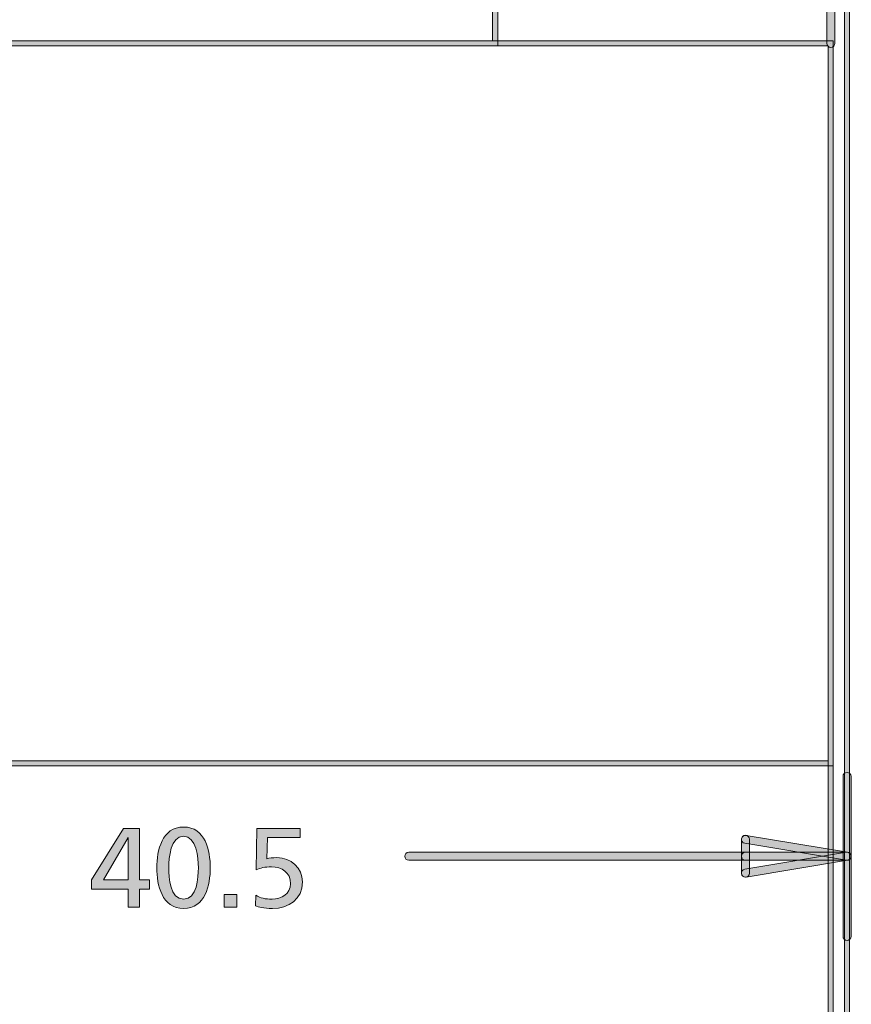
# Model space of a CAD drawing. Units: inches. Extents: x -35 to 333, y 31 to 315.
# Drawn here: x 302 to 328, y 174 to 205 of the extents above; entities that cross this region are included whole.
import ezdxf

# ---------------------------------------------------------------- set-up
doc = ezdxf.new("R2010")
doc.units = ezdxf.units.IN
doc.header["$MEASUREMENT"] = 0
doc.layers.add('size', color=7, linetype='Continuous')
doc.layers.add('面板', color=7, linetype='Continuous')

# ---------------------------------------------------------------- blocks, each defined once
blk = doc.blocks.new('block 3191')
at = {"layer": '面板', "true_color": 0x221814}
h = blk.add_hatch(color=250, dxfattribs=at)
h.dxf.hatch_style = 2
edge = h.paths.add_edge_path()
edge.add_spline(control_points=[(318.53, 117.249), (318.53, 117.249), (295.029, 117.249), (295.029, 117.249), (292.366, 117.249), (290.2, 119.415), (290.2, 122.079), (290.2, 124.742), (292.366, 126.908), (295.029, 126.908), (295.029, 126.908), (296.2, 126.908), (296.2, 126.908), (296.2, 126.908), (296.2, 133.248), (296.2, 133.248), (296.2, 133.248), (271.359, 133.248), (271.359, 133.248), (271.359, 133.248), (271.359, 126.908), (271.359, 126.908), (271.359, 126.908), (272.53, 126.908), (272.53, 126.908), (275.193, 126.908), (277.359, 124.742), (277.359, 122.079), (277.359, 119.415), (275.193, 117.249), (272.53, 117.249), (272.53, 117.249), (249.03, 117.249), (249.03, 117.249), (246.366, 117.249), (244.2, 119.415), (244.2, 122.079), (244.2, 124.742), (246.366, 126.908), (249.03, 126.908), (249.03, 126.908), (250.2, 126.908), (250.2, 126.908), (250.2, 126.908), (250.2, 133.248), (250.2, 133.248), (250.2, 133.248), (241.78, 133.248), (241.78, 133.248), (240.633, 133.248), (239.7, 134.181), (239.7, 135.328), (239.7, 135.328), (239.7, 205.828), (239.7, 205.828), (239.7, 206.975), (240.633, 207.908), (241.78, 207.908), (241.78, 207.908), (250.2, 207.908), (250.2, 207.908), (250.2, 207.908), (250.2, 214.248), (250.2, 214.248), (250.2, 214.248), (249.03, 214.248), (249.03, 214.248), (246.366, 214.248), (244.2, 216.415), (244.2, 219.078), (244.2, 221.742), (246.366, 223.908), (249.03, 223.908), (249.03, 223.908), (272.53, 223.908), (272.53, 223.908), (275.193, 223.908), (277.359, 221.742), (277.359, 219.078), (277.359, 216.415), (275.193, 214.248), (272.53, 214.248), (272.53, 214.248), (271.359, 214.248), (271.359, 214.248), (271.359, 214.248), (271.359, 207.908), (271.359, 207.908), (271.359, 207.908), (296.2, 207.908), (296.2, 207.908), (296.2, 207.908), (296.2, 214.248), (296.2, 214.248), (296.2, 214.248), (295.029, 214.248), (295.029, 214.248), (292.366, 214.248), (290.2, 216.415), (290.2, 219.078), (290.2, 221.742), (292.366, 223.908), (295.029, 223.908), (295.029, 223.908), (318.53, 223.908), (318.53, 223.908), (321.193, 223.908), (323.36, 221.742), (323.36, 219.078), (323.36, 216.415), (321.193, 214.248), (318.53, 214.248), (318.53, 214.248), (317.36, 214.248), (317.36, 214.248), (317.36, 214.248), (317.36, 207.908), (317.36, 207.908), (317.36, 207.908), (325.78, 207.908), (325.78, 207.908), (326.927, 207.908), (327.86, 206.975), (327.86, 205.828), (327.86, 205.828), (327.86, 135.328), (327.86, 135.328), (327.86, 134.181), (326.927, 133.248), (325.78, 133.248), (325.78, 133.248), (317.36, 133.248), (317.36, 133.248), (317.36, 133.248), (317.36, 126.908), (317.36, 126.908), (317.36, 126.908), (318.53, 126.908), (318.53, 126.908), (321.193, 126.908), (323.36, 124.742), (323.36, 122.079), (323.36, 119.415), (321.193, 117.249), (318.53, 117.249)], knot_values=[0, 0, 0, 0, 1, 1, 1, 2, 2, 2, 3, 3, 3, 4, 4, 4, 5, 5, 5, 6, 6, 6, 7, 7, 7, 8, 8, 8, 9, 9, 9, 10, 10, 10, 11, 11, 11, 12, 12, 12, 13, 13, 13, 14, 14, 14, 15, 15, 15, 16, 16, 16, 17, 17, 17, 18, 18, 18, 19, 19, 19, 20, 20, 20, 21, 21, 21, 22, 22, 22, 23, 23, 23, 24, 24, 24, 25, 25, 25, 26, 26, 26, 27, 27, 27, 28, 28, 28, 29, 29, 29, 30, 30, 30, 31, 31, 31, 32, 32, 32, 33, 33, 33, 34, 34, 34, 35, 35, 35, 36, 36, 36, 37, 37, 37, 38, 38, 38, 39, 39, 39, 40, 40, 40, 41, 41, 41, 42, 42, 42, 43, 43, 43, 44, 44, 44, 45, 45, 45, 46, 46, 46, 47, 47, 47, 48, 48, 48, 48], degree=3, periodic=0)
edge = h.paths.add_edge_path()
edge.add_spline(control_points=[(295.029, 126.748), (292.455, 126.748), (290.36, 124.653), (290.36, 122.079), (290.36, 119.504), (292.455, 117.409), (295.029, 117.409), (295.029, 117.409), (318.53, 117.409), (318.53, 117.409), (321.105, 117.409), (323.2, 119.504), (323.2, 122.079), (323.2, 124.653), (321.105, 126.748), (318.53, 126.748), (318.53, 126.748), (317.2, 126.748), (317.2, 126.748), (317.2, 126.748), (317.2, 133.408), (317.2, 133.408), (317.2, 133.408), (325.78, 133.408), (325.78, 133.408), (326.838, 133.408), (327.7, 134.269), (327.7, 135.328), (327.7, 135.328), (327.7, 205.828), (327.7, 205.828), (327.7, 206.887), (326.838, 207.748), (325.78, 207.748), (325.78, 207.748), (317.2, 207.748), (317.2, 207.748), (317.2, 207.748), (317.2, 214.408), (317.2, 214.408), (317.2, 214.408), (318.53, 214.408), (318.53, 214.408), (321.105, 214.408), (323.2, 216.503), (323.2, 219.078), (323.2, 221.653), (321.105, 223.748), (318.53, 223.748), (318.53, 223.748), (295.029, 223.748), (295.029, 223.748), (292.455, 223.748), (290.36, 221.653), (290.36, 219.078), (290.36, 216.503), (292.455, 214.408), (295.029, 214.408), (295.029, 214.408), (296.36, 214.408), (296.36, 214.408), (296.36, 214.408), (296.36, 207.748), (296.36, 207.748), (296.36, 207.748), (271.2, 207.748), (271.2, 207.748), (271.2, 207.748), (271.2, 214.408), (271.2, 214.408), (271.2, 214.408), (272.53, 214.408), (272.53, 214.408), (275.105, 214.408), (277.2, 216.503), (277.2, 219.078), (277.2, 221.653), (275.105, 223.748), (272.53, 223.748), (272.53, 223.748), (249.03, 223.748), (249.03, 223.748), (246.455, 223.748), (244.36, 221.653), (244.36, 219.078), (244.36, 216.503), (246.455, 214.408), (249.03, 214.408), (249.03, 214.408), (250.36, 214.408), (250.36, 214.408), (250.36, 214.408), (250.36, 207.748), (250.36, 207.748), (250.36, 207.748), (241.78, 207.748), (241.78, 207.748), (240.721, 207.748), (239.86, 206.887), (239.86, 205.828), (239.86, 205.828), (239.86, 135.328), (239.86, 135.328), (239.86, 134.269), (240.721, 133.408), (241.78, 133.408), (241.78, 133.408), (250.36, 133.408), (250.36, 133.408), (250.36, 133.408), (250.36, 126.748), (250.36, 126.748), (250.36, 126.748), (249.03, 126.748), (249.03, 126.748), (246.455, 126.748), (244.36, 124.653), (244.36, 122.079), (244.36, 119.504), (246.455, 117.409), (249.03, 117.409), (249.03, 117.409), (272.53, 117.409), (272.53, 117.409), (275.105, 117.409), (277.2, 119.504), (277.2, 122.079), (277.2, 124.653), (275.105, 126.748), (272.53, 126.748), (272.53, 126.748), (271.2, 126.748), (271.2, 126.748), (271.2, 126.748), (271.2, 133.408), (271.2, 133.408), (271.2, 133.408), (296.36, 133.408), (296.36, 133.408), (296.36, 133.408), (296.36, 126.748), (296.36, 126.748), (296.36, 126.748), (295.029, 126.748), (295.029, 126.748)], knot_values=[0, 0, 0, 0, 1, 1, 1, 2, 2, 2, 3, 3, 3, 4, 4, 4, 5, 5, 5, 6, 6, 6, 7, 7, 7, 8, 8, 8, 9, 9, 9, 10, 10, 10, 11, 11, 11, 12, 12, 12, 13, 13, 13, 14, 14, 14, 15, 15, 15, 16, 16, 16, 17, 17, 17, 18, 18, 18, 19, 19, 19, 20, 20, 20, 21, 21, 21, 22, 22, 22, 23, 23, 23, 24, 24, 24, 25, 25, 25, 26, 26, 26, 27, 27, 27, 28, 28, 28, 29, 29, 29, 30, 30, 30, 31, 31, 31, 32, 32, 32, 33, 33, 33, 34, 34, 34, 35, 35, 35, 36, 36, 36, 37, 37, 37, 38, 38, 38, 39, 39, 39, 40, 40, 40, 41, 41, 41, 42, 42, 42, 43, 43, 43, 44, 44, 44, 45, 45, 45, 46, 46, 46, 47, 47, 47, 48, 48, 48, 48], degree=3, periodic=0)
at = {"layer": '面板', "lineweight": 0}
for points in [[(318.53, 117.249), (318.53, 117.249), (295.029, 117.249), (295.029, 117.249), (292.366, 117.249), (290.2, 119.415), (290.2, 122.079), (290.2, 124.742), (292.366, 126.908), (295.029, 126.908), (295.029, 126.908), (296.2, 126.908), (296.2, 126.908), (296.2, 126.908), (296.2, 133.248), (296.2, 133.248), (296.2, 133.248), (271.359, 133.248), (271.359, 133.248), (271.359, 133.248), (271.359, 126.908), (271.359, 126.908), (271.359, 126.908), (272.53, 126.908), (272.53, 126.908), (275.193, 126.908), (277.359, 124.742), (277.359, 122.079), (277.359, 119.415), (275.193, 117.249), (272.53, 117.249), (272.53, 117.249), (249.03, 117.249), (249.03, 117.249), (246.366, 117.249), (244.2, 119.415), (244.2, 122.079), (244.2, 124.742), (246.366, 126.908), (249.03, 126.908), (249.03, 126.908), (250.2, 126.908), (250.2, 126.908), (250.2, 126.908), (250.2, 133.248), (250.2, 133.248), (250.2, 133.248), (241.78, 133.248), (241.78, 133.248), (240.633, 133.248), (239.7, 134.181), (239.7, 135.328), (239.7, 135.328), (239.7, 205.828), (239.7, 205.828), (239.7, 206.975), (240.633, 207.908), (241.78, 207.908), (241.78, 207.908), (250.2, 207.908), (250.2, 207.908), (250.2, 207.908), (250.2, 214.248), (250.2, 214.248), (250.2, 214.248), (249.03, 214.248), (249.03, 214.248), (246.366, 214.248), (244.2, 216.415), (244.2, 219.078), (244.2, 221.742), (246.366, 223.908), (249.03, 223.908), (249.03, 223.908), (272.53, 223.908), (272.53, 223.908), (275.193, 223.908), (277.359, 221.742), (277.359, 219.078), (277.359, 216.415), (275.193, 214.248), (272.53, 214.248), (272.53, 214.248), (271.359, 214.248), (271.359, 214.248), (271.359, 214.248), (271.359, 207.908), (271.359, 207.908), (271.359, 207.908), (296.2, 207.908), (296.2, 207.908), (296.2, 207.908), (296.2, 214.248), (296.2, 214.248), (296.2, 214.248), (295.029, 214.248), (295.029, 214.248), (292.366, 214.248), (290.2, 216.415), (290.2, 219.078), (290.2, 221.742), (292.366, 223.908), (295.029, 223.908), (295.029, 223.908), (318.53, 223.908), (318.53, 223.908), (321.193, 223.908), (323.36, 221.742), (323.36, 219.078), (323.36, 216.415), (321.193, 214.248), (318.53, 214.248), (318.53, 214.248), (317.36, 214.248), (317.36, 214.248), (317.36, 214.248), (317.36, 207.908), (317.36, 207.908), (317.36, 207.908), (325.78, 207.908), (325.78, 207.908), (326.927, 207.908), (327.86, 206.975), (327.86, 205.828), (327.86, 205.828), (327.86, 135.328), (327.86, 135.328), (327.86, 134.181), (326.927, 133.248), (325.78, 133.248), (325.78, 133.248), (317.36, 133.248), (317.36, 133.248), (317.36, 133.248), (317.36, 126.908), (317.36, 126.908), (317.36, 126.908), (318.53, 126.908), (318.53, 126.908), (321.193, 126.908), (323.36, 124.742), (323.36, 122.079), (323.36, 119.415), (321.193, 117.249), (318.53, 117.249)], [(295.029, 126.748), (292.455, 126.748), (290.36, 124.653), (290.36, 122.079), (290.36, 119.504), (292.455, 117.409), (295.029, 117.409), (295.029, 117.409), (318.53, 117.409), (318.53, 117.409), (321.105, 117.409), (323.2, 119.504), (323.2, 122.079), (323.2, 124.653), (321.105, 126.748), (318.53, 126.748), (318.53, 126.748), (317.2, 126.748), (317.2, 126.748), (317.2, 126.748), (317.2, 133.408), (317.2, 133.408), (317.2, 133.408), (325.78, 133.408), (325.78, 133.408), (326.838, 133.408), (327.7, 134.269), (327.7, 135.328), (327.7, 135.328), (327.7, 205.828), (327.7, 205.828), (327.7, 206.887), (326.838, 207.748), (325.78, 207.748), (325.78, 207.748), (317.2, 207.748), (317.2, 207.748), (317.2, 207.748), (317.2, 214.408), (317.2, 214.408), (317.2, 214.408), (318.53, 214.408), (318.53, 214.408), (321.105, 214.408), (323.2, 216.503), (323.2, 219.078), (323.2, 221.653), (321.105, 223.748), (318.53, 223.748), (318.53, 223.748), (295.029, 223.748), (295.029, 223.748), (292.455, 223.748), (290.36, 221.653), (290.36, 219.078), (290.36, 216.503), (292.455, 214.408), (295.029, 214.408), (295.029, 214.408), (296.36, 214.408), (296.36, 214.408), (296.36, 214.408), (296.36, 207.748), (296.36, 207.748), (296.36, 207.748), (271.2, 207.748), (271.2, 207.748), (271.2, 207.748), (271.2, 214.408), (271.2, 214.408), (271.2, 214.408), (272.53, 214.408), (272.53, 214.408), (275.105, 214.408), (277.2, 216.503), (277.2, 219.078), (277.2, 221.653), (275.105, 223.748), (272.53, 223.748), (272.53, 223.748), (249.03, 223.748), (249.03, 223.748), (246.455, 223.748), (244.36, 221.653), (244.36, 219.078), (244.36, 216.503), (246.455, 214.408), (249.03, 214.408), (249.03, 214.408), (250.36, 214.408), (250.36, 214.408), (250.36, 214.408), (250.36, 207.748), (250.36, 207.748), (250.36, 207.748), (241.78, 207.748), (241.78, 207.748), (240.721, 207.748), (239.86, 206.887), (239.86, 205.828), (239.86, 205.828), (239.86, 135.328), (239.86, 135.328), (239.86, 134.269), (240.721, 133.408), (241.78, 133.408), (241.78, 133.408), (250.36, 133.408), (250.36, 133.408), (250.36, 133.408), (250.36, 126.748), (250.36, 126.748), (250.36, 126.748), (249.03, 126.748), (249.03, 126.748), (246.455, 126.748), (244.36, 124.653), (244.36, 122.079), (244.36, 119.504), (246.455, 117.409), (249.03, 117.409), (249.03, 117.409), (272.53, 117.409), (272.53, 117.409), (275.105, 117.409), (277.2, 119.504), (277.2, 122.079), (277.2, 124.653), (275.105, 126.748), (272.53, 126.748), (272.53, 126.748), (271.2, 126.748), (271.2, 126.748), (271.2, 126.748), (271.2, 133.408), (271.2, 133.408), (271.2, 133.408), (296.36, 133.408), (296.36, 133.408), (296.36, 133.408), (296.36, 126.748), (296.36, 126.748), (296.36, 126.748), (295.029, 126.748), (295.029, 126.748)]]:
    blk.add_open_spline(points, degree=3, knots=[0, 0, 0, 0, 1, 1, 1, 2, 2, 2, 3, 3, 3, 4, 4, 4, 5, 5, 5, 6, 6, 6, 7, 7, 7, 8, 8, 8, 9, 9, 9, 10, 10, 10, 11, 11, 11, 12, 12, 12, 13, 13, 13, 14, 14, 14, 15, 15, 15, 16, 16, 16, 17, 17, 17, 18, 18, 18, 19, 19, 19, 20, 20, 20, 21, 21, 21, 22, 22, 22, 23, 23, 23, 24, 24, 24, 25, 25, 25, 26, 26, 26, 27, 27, 27, 28, 28, 28, 29, 29, 29, 30, 30, 30, 31, 31, 31, 32, 32, 32, 33, 33, 33, 34, 34, 34, 35, 35, 35, 36, 36, 36, 37, 37, 37, 38, 38, 38, 39, 39, 39, 40, 40, 40, 41, 41, 41, 42, 42, 42, 43, 43, 43, 44, 44, 44, 45, 45, 45, 46, 46, 46, 47, 47, 47, 48, 48, 48, 48], dxfattribs=at)
blk = doc.blocks.new('block 3166')
at = {"layer": '面板'}
blk.add_blockref('block 3191', (0, 0), dxfattribs=at)
blk = doc.blocks.new('block 3258')
at = {"layer": '面板', "true_color": 0x221814}
h = blk.add_hatch(color=250, dxfattribs=at)
h.dxf.hatch_style = 2
edge = h.paths.add_edge_path()
edge.add_spline(control_points=[(316.86, 203.748), (316.86, 203.748), (296.7, 203.748), (296.7, 203.748), (296.7, 203.748), (296.7, 214.826), (296.7, 214.826), (296.7, 215.973), (297.634, 216.906), (298.78, 216.906), (298.78, 216.906), (314.78, 216.906), (314.78, 216.906), (315.927, 216.906), (316.86, 215.973), (316.86, 214.826), (316.86, 214.826), (316.86, 203.748), (316.86, 203.748)], knot_values=[0, 0, 0, 0, 1, 1, 1, 2, 2, 2, 3, 3, 3, 4, 4, 4, 5, 5, 5, 6, 6, 6, 6], degree=3, periodic=0)
edge = h.paths.add_edge_path()
edge.add_spline(control_points=[(296.86, 203.908), (296.86, 203.908), (316.7, 203.908), (316.7, 203.908), (316.7, 203.908), (316.7, 214.826), (316.7, 214.826), (316.7, 215.885), (315.839, 216.746), (314.78, 216.746), (314.78, 216.746), (298.78, 216.746), (298.78, 216.746), (297.722, 216.746), (296.86, 215.885), (296.86, 214.826), (296.86, 214.826), (296.86, 203.908), (296.86, 203.908)], knot_values=[0, 0, 0, 0, 1, 1, 1, 2, 2, 2, 3, 3, 3, 4, 4, 4, 5, 5, 5, 6, 6, 6, 6], degree=3, periodic=0)
at = {"layer": '面板', "lineweight": 0}
for points in [[(316.86, 203.748), (316.86, 203.748), (296.7, 203.748), (296.7, 203.748), (296.7, 203.748), (296.7, 214.826), (296.7, 214.826), (296.7, 215.973), (297.634, 216.906), (298.78, 216.906), (298.78, 216.906), (314.78, 216.906), (314.78, 216.906), (315.927, 216.906), (316.86, 215.973), (316.86, 214.826), (316.86, 214.826), (316.86, 203.748), (316.86, 203.748)], [(296.86, 203.908), (296.86, 203.908), (316.7, 203.908), (316.7, 203.908), (316.7, 203.908), (316.7, 214.826), (316.7, 214.826), (316.7, 215.885), (315.839, 216.746), (314.78, 216.746), (314.78, 216.746), (298.78, 216.746), (298.78, 216.746), (297.722, 216.746), (296.86, 215.885), (296.86, 214.826), (296.86, 214.826), (296.86, 203.908), (296.86, 203.908)]]:
    blk.add_open_spline(points, degree=3, knots=[0, 0, 0, 0, 1, 1, 1, 2, 2, 2, 3, 3, 3, 4, 4, 4, 5, 5, 5, 6, 6, 6, 6], dxfattribs=at)
blk = doc.blocks.new('block 3261')
at = {"layer": '面板', "true_color": 0x221814}
h = blk.add_hatch(color=250, dxfattribs=at)
h.dxf.hatch_style = 2
h.paths.add_polyline_path([(327.352, 137.254), (240.202, 137.254), (240.202, 203.904), (327.352, 203.904)])
h.paths.add_polyline_path([(240.362, 137.414), (327.192, 137.414), (327.192, 203.744), (240.362, 203.744)])
at = {"layer": '面板', "lineweight": 0}
for points in [[(327.352, 137.254), (240.202, 137.254), (240.202, 203.904), (327.352, 203.904), (327.352, 137.254)], [(240.362, 137.414), (327.192, 137.414), (327.192, 203.744), (240.362, 203.744), (240.362, 137.414)]]:
    blk.add_lwpolyline(points, dxfattribs=at)
blk = doc.blocks.new('block 3424')
at = {"layer": '面板', "true_color": 0x221814}
h = blk.add_hatch(color=250, dxfattribs=at)
h.dxf.hatch_style = 2
h.paths.add_polyline_path([(327.352, 181.244), (287.2, 181.244), (287.2, 203.904), (327.352, 203.904)])
h.paths.add_polyline_path([(287.36, 181.404), (327.192, 181.404), (327.192, 203.744), (287.36, 203.744)])
at = {"layer": '面板', "lineweight": 0}
for points in [[(327.352, 181.244), (287.2, 181.244), (287.2, 203.904), (327.352, 203.904), (327.352, 181.244)], [(287.36, 181.404), (327.192, 181.404), (327.192, 203.744), (287.36, 203.744), (287.36, 181.404)]]:
    blk.add_lwpolyline(points, dxfattribs=at)
blk = doc.blocks.new('block 3260')
at = {"layer": '面板'}
for name in ['block 3261', 'block 3424']:
    blk.add_blockref(name, (0, 0), dxfattribs=at)
blk = doc.blocks.new('block 3446')
at = {"layer": '面板', "lineweight": 0}
blk.add_lwpolyline([(327.275, 203.826), (327.275, 203.826)], dxfattribs=at)
blk = doc.blocks.new('block 3445')
at = {"layer": '面板'}
blk.add_blockref('block 3446', (0, 0), dxfattribs=at)
blk = doc.blocks.new('block 3444')
at = {"layer": '面板'}
blk.add_blockref('block 3445', (0, 0), dxfattribs=at)
blk = doc.blocks.new('block 3451')
at = {"layer": '面板', "lineweight": 0}
blk.add_lwpolyline([(327.275, 203.826), (327.275, 203.826)], dxfattribs=at)
blk = doc.blocks.new('block 3450')
at = {"layer": '面板'}
blk.add_blockref('block 3451', (0, 0), dxfattribs=at)
blk = doc.blocks.new('block 3447')
at = {"layer": '面板'}
blk.add_blockref('block 3450', (0, 0), dxfattribs=at)
blk = doc.blocks.new('block 3165')
at = {"layer": '面板'}
for name in ['block 3447', 'block 3166', 'block 3258', 'block 3260', 'block 3444']:
    blk.add_blockref(name, (0, 0), dxfattribs=at)
blk = doc.blocks.new('block 3905')
at = {"layer": 'size', "true_color": 0x00a0e8}
h = blk.add_hatch(color=142, dxfattribs=at)
h.dxf.hatch_style = 2
edge = h.paths.add_edge_path()
edge.add_spline(control_points=[(327.275, 203.701), (327.207, 203.701), (327.15, 203.757), (327.15, 203.826), (327.15, 203.826), (327.15, 209.181), (327.15, 209.181), (327.15, 209.25), (327.207, 209.306), (327.275, 209.306), (327.344, 209.306), (327.401, 209.25), (327.401, 209.181), (327.401, 209.181), (327.401, 203.826), (327.401, 203.826), (327.401, 203.757), (327.344, 203.701), (327.275, 203.701)], knot_values=[0, 0, 0, 0, 1, 1, 1, 2, 2, 2, 3, 3, 3, 4, 4, 4, 5, 5, 5, 6, 6, 6, 6], degree=3, periodic=0)
at = {"layer": 'size', "lineweight": 0}
blk.add_open_spline([(327.275, 203.701), (327.207, 203.701), (327.15, 203.757), (327.15, 203.826), (327.15, 203.826), (327.15, 209.181), (327.15, 209.181), (327.15, 209.25), (327.207, 209.306), (327.275, 209.306), (327.344, 209.306), (327.401, 209.25), (327.401, 209.181), (327.401, 209.181), (327.401, 203.826), (327.401, 203.826), (327.401, 203.757), (327.344, 203.701), (327.275, 203.701)], degree=3, knots=[0, 0, 0, 0, 1, 1, 1, 2, 2, 2, 3, 3, 3, 4, 4, 4, 5, 5, 5, 6, 6, 6, 6], dxfattribs=at)
blk = doc.blocks.new('block 3904')
at = {"layer": 'size'}
blk.add_blockref('block 3905', (0, 0), dxfattribs=at)
blk = doc.blocks.new('block 3907')
at = {"layer": 'size', "true_color": 0x00a0e8}
h = blk.add_hatch(color=142, dxfattribs=at)
h.dxf.hatch_style = 2
edge = h.paths.add_edge_path()
edge.add_spline(control_points=[(327.78, 175.792), (327.711, 175.792), (327.655, 175.848), (327.655, 175.917), (327.655, 175.917), (327.655, 180.917), (327.655, 180.917), (327.655, 180.986), (327.711, 181.042), (327.78, 181.042), (327.849, 181.042), (327.905, 180.986), (327.905, 180.917), (327.905, 180.917), (327.905, 175.917), (327.905, 175.917), (327.905, 175.848), (327.849, 175.792), (327.78, 175.792)], knot_values=[0, 0, 0, 0, 1, 1, 1, 2, 2, 2, 3, 3, 3, 4, 4, 4, 5, 5, 5, 6, 6, 6, 6], degree=3, periodic=0)
at = {"layer": 'size', "lineweight": 0}
blk.add_open_spline([(327.78, 175.792), (327.711, 175.792), (327.655, 175.848), (327.655, 175.917), (327.655, 175.917), (327.655, 180.917), (327.655, 180.917), (327.655, 180.986), (327.711, 181.042), (327.78, 181.042), (327.849, 181.042), (327.905, 180.986), (327.905, 180.917), (327.905, 180.917), (327.905, 175.917), (327.905, 175.917), (327.905, 175.848), (327.849, 175.792), (327.78, 175.792)], degree=3, knots=[0, 0, 0, 0, 1, 1, 1, 2, 2, 2, 3, 3, 3, 4, 4, 4, 5, 5, 5, 6, 6, 6, 6], dxfattribs=at)
blk = doc.blocks.new('block 3906')
at = {"layer": 'size'}
blk.add_blockref('block 3907', (0, 0), dxfattribs=at)
blk = doc.blocks.new('block 3909')
at = {"layer": 'size', "true_color": 0x00a0e8}
h = blk.add_hatch(color=142, dxfattribs=at)
h.dxf.hatch_style = 2
edge = h.paths.add_edge_path()
edge.add_spline(control_points=[(327.78, 178.295), (327.78, 178.295), (314.079, 178.295), (314.079, 178.295), (314.01, 178.295), (313.954, 178.351), (313.954, 178.42), (313.954, 178.489), (314.01, 178.545), (314.079, 178.545), (314.079, 178.545), (327.78, 178.545), (327.78, 178.545), (327.849, 178.545), (327.905, 178.489), (327.905, 178.42), (327.905, 178.351), (327.849, 178.295), (327.78, 178.295)], knot_values=[0, 0, 0, 0, 1, 1, 1, 2, 2, 2, 3, 3, 3, 4, 4, 4, 5, 5, 5, 6, 6, 6, 6], degree=3, periodic=0)
at = {"layer": 'size', "lineweight": 0}
blk.add_open_spline([(327.78, 178.295), (327.78, 178.295), (314.079, 178.295), (314.079, 178.295), (314.01, 178.295), (313.954, 178.351), (313.954, 178.42), (313.954, 178.489), (314.01, 178.545), (314.079, 178.545), (314.079, 178.545), (327.78, 178.545), (327.78, 178.545), (327.849, 178.545), (327.905, 178.489), (327.905, 178.42), (327.905, 178.351), (327.849, 178.295), (327.78, 178.295)], degree=3, knots=[0, 0, 0, 0, 1, 1, 1, 2, 2, 2, 3, 3, 3, 4, 4, 4, 5, 5, 5, 6, 6, 6, 6], dxfattribs=at)
blk = doc.blocks.new('block 3908')
at = {"layer": 'size'}
blk.add_blockref('block 3909', (0, 0), dxfattribs=at)
blk = doc.blocks.new('block 3926')
at = {"layer": 'size', "true_color": 0x00a0e8}
h = blk.add_hatch(color=142, dxfattribs=at)
h.dxf.hatch_style = 2
edge = h.paths.add_edge_path()
edge.add_spline(control_points=[(327.78, 178.295), (327.773, 178.295), (327.766, 178.295), (327.759, 178.296), (327.759, 178.296), (324.584, 178.826), (324.584, 178.826), (324.516, 178.837), (324.47, 178.901), (324.481, 178.969), (324.493, 179.037), (324.553, 179.084), (324.625, 179.072), (324.625, 179.072), (327.8, 178.543), (327.8, 178.543), (327.868, 178.532), (327.915, 178.467), (327.903, 178.399), (327.893, 178.338), (327.84, 178.295), (327.78, 178.295)], knot_values=[0, 0, 0, 0, 1, 1, 1, 2, 2, 2, 3, 3, 3, 4, 4, 4, 5, 5, 5, 6, 6, 6, 7, 7, 7, 7], degree=3, periodic=0)
at = {"layer": 'size', "lineweight": 0}
blk.add_open_spline([(327.78, 178.295), (327.773, 178.295), (327.766, 178.295), (327.759, 178.296), (327.759, 178.296), (324.584, 178.826), (324.584, 178.826), (324.516, 178.837), (324.47, 178.901), (324.481, 178.969), (324.493, 179.037), (324.553, 179.084), (324.625, 179.072), (324.625, 179.072), (327.8, 178.543), (327.8, 178.543), (327.868, 178.532), (327.915, 178.467), (327.903, 178.399), (327.893, 178.338), (327.84, 178.295), (327.78, 178.295)], degree=3, knots=[0, 0, 0, 0, 1, 1, 1, 2, 2, 2, 3, 3, 3, 4, 4, 4, 5, 5, 5, 6, 6, 6, 7, 7, 7, 7], dxfattribs=at)
blk = doc.blocks.new('block 3925')
at = {"layer": 'size'}
blk.add_blockref('block 3926', (0, 0), dxfattribs=at)
blk = doc.blocks.new('block 3928')
at = {"layer": 'size', "true_color": 0x00a0e8}
h = blk.add_hatch(color=142, dxfattribs=at)
h.dxf.hatch_style = 2
edge = h.paths.add_edge_path()
edge.add_spline(control_points=[(324.605, 177.766), (324.545, 177.766), (324.492, 177.809), (324.481, 177.87), (324.47, 177.938), (324.516, 178.003), (324.584, 178.014), (324.584, 178.014), (327.759, 178.543), (327.759, 178.543), (327.833, 178.556), (327.891, 178.508), (327.903, 178.44), (327.915, 178.372), (327.868, 178.308), (327.8, 178.296), (327.8, 178.296), (324.625, 177.767), (324.625, 177.767), (324.618, 177.766), (324.611, 177.766), (324.605, 177.766)], knot_values=[0, 0, 0, 0, 1, 1, 1, 2, 2, 2, 3, 3, 3, 4, 4, 4, 5, 5, 5, 6, 6, 6, 7, 7, 7, 7], degree=3, periodic=0)
at = {"layer": 'size', "lineweight": 0}
blk.add_open_spline([(324.605, 177.766), (324.545, 177.766), (324.492, 177.809), (324.481, 177.87), (324.47, 177.938), (324.516, 178.003), (324.584, 178.014), (324.584, 178.014), (327.759, 178.543), (327.759, 178.543), (327.833, 178.556), (327.891, 178.508), (327.903, 178.44), (327.915, 178.372), (327.868, 178.308), (327.8, 178.296), (327.8, 178.296), (324.625, 177.767), (324.625, 177.767), (324.618, 177.766), (324.611, 177.766), (324.605, 177.766)], degree=3, knots=[0, 0, 0, 0, 1, 1, 1, 2, 2, 2, 3, 3, 3, 4, 4, 4, 5, 5, 5, 6, 6, 6, 7, 7, 7, 7], dxfattribs=at)
blk = doc.blocks.new('block 3927')
at = {"layer": 'size'}
blk.add_blockref('block 3928', (0, 0), dxfattribs=at)
blk = doc.blocks.new('block 3930')
at = {"layer": 'size', "true_color": 0x00a0e8}
h = blk.add_hatch(color=142, dxfattribs=at)
h.dxf.hatch_style = 2
edge = h.paths.add_edge_path()
edge.add_spline(control_points=[(324.605, 177.766), (324.536, 177.766), (324.48, 177.822), (324.48, 177.891), (324.48, 177.891), (324.48, 178.949), (324.48, 178.949), (324.48, 179.018), (324.536, 179.074), (324.605, 179.074), (324.674, 179.074), (324.73, 179.018), (324.73, 178.949), (324.73, 178.949), (324.73, 177.891), (324.73, 177.891), (324.73, 177.822), (324.674, 177.766), (324.605, 177.766)], knot_values=[0, 0, 0, 0, 1, 1, 1, 2, 2, 2, 3, 3, 3, 4, 4, 4, 5, 5, 5, 6, 6, 6, 6], degree=3, periodic=0)
at = {"layer": 'size', "lineweight": 0}
blk.add_open_spline([(324.605, 177.766), (324.536, 177.766), (324.48, 177.822), (324.48, 177.891), (324.48, 177.891), (324.48, 178.949), (324.48, 178.949), (324.48, 179.018), (324.536, 179.074), (324.605, 179.074), (324.674, 179.074), (324.73, 179.018), (324.73, 178.949), (324.73, 178.949), (324.73, 177.891), (324.73, 177.891), (324.73, 177.822), (324.674, 177.766), (324.605, 177.766)], degree=3, knots=[0, 0, 0, 0, 1, 1, 1, 2, 2, 2, 3, 3, 3, 4, 4, 4, 5, 5, 5, 6, 6, 6, 6], dxfattribs=at)
blk = doc.blocks.new('block 3929')
at = {"layer": 'size'}
blk.add_blockref('block 3930', (0, 0), dxfattribs=at)
blk = doc.blocks.new('block 3932')
at = {"layer": 'size', "true_color": 0x00a0e8}
h = blk.add_hatch(color=142, dxfattribs=at)
h.dxf.hatch_style = 2
edge = h.paths.add_edge_path()
edge.add_spline(control_points=[(327.78, 178.295), (327.78, 178.295), (324.605, 178.295), (324.605, 178.295), (324.536, 178.295), (324.48, 178.351), (324.48, 178.42), (324.48, 178.489), (324.536, 178.545), (324.605, 178.545), (324.605, 178.545), (327.78, 178.545), (327.78, 178.545), (327.849, 178.545), (327.905, 178.489), (327.905, 178.42), (327.905, 178.351), (327.849, 178.295), (327.78, 178.295)], knot_values=[0, 0, 0, 0, 1, 1, 1, 2, 2, 2, 3, 3, 3, 4, 4, 4, 5, 5, 5, 6, 6, 6, 6], degree=3, periodic=0)
at = {"layer": 'size', "lineweight": 0}
blk.add_open_spline([(327.78, 178.295), (327.78, 178.295), (324.605, 178.295), (324.605, 178.295), (324.536, 178.295), (324.48, 178.351), (324.48, 178.42), (324.48, 178.489), (324.536, 178.545), (324.605, 178.545), (324.605, 178.545), (327.78, 178.545), (327.78, 178.545), (327.849, 178.545), (327.905, 178.489), (327.905, 178.42), (327.905, 178.351), (327.849, 178.295), (327.78, 178.295)], degree=3, knots=[0, 0, 0, 0, 1, 1, 1, 2, 2, 2, 3, 3, 3, 4, 4, 4, 5, 5, 5, 6, 6, 6, 6], dxfattribs=at)
blk = doc.blocks.new('block 3931')
at = {"layer": 'size'}
blk.add_blockref('block 3932', (0, 0), dxfattribs=at)
blk = doc.blocks.new('block 3924')
at = {"layer": 'size'}
for name in ['block 3925', 'block 3929', 'block 3927', 'block 3931']:
    blk.add_blockref(name, (0, 0), dxfattribs=at)
blk = doc.blocks.new('block 4085')
at = {"layer": 'size', "true_color": 0x00a0e8}
h = blk.add_hatch(color=142, dxfattribs=at)
h.dxf.hatch_style = 2
h.paths.add_polyline_path([(305.31, 177.39), (304.164, 177.39), (304.164, 177.679), (305.159, 179.291), (305.663, 179.291), (305.663, 177.679), (305.973, 177.679), (305.973, 177.39), (305.663, 177.39), (305.663, 176.83), (305.31, 176.83)])
h.paths.add_polyline_path([(305.31, 179.002), (305.303, 179.002), (304.535, 177.679), (305.31, 177.679)])
at = {"layer": 'size', "lineweight": 0}
for points in [[(305.31, 177.39), (304.164, 177.39), (304.164, 177.679), (305.159, 179.291), (305.663, 179.291), (305.663, 177.679), (305.973, 177.679), (305.973, 177.39), (305.663, 177.39), (305.663, 176.83), (305.31, 176.83), (305.31, 177.39)], [(305.31, 179.002), (305.303, 179.002), (304.535, 177.679), (305.31, 177.679), (305.31, 179.002)]]:
    blk.add_lwpolyline(points, dxfattribs=at)
blk = doc.blocks.new('block 4086')
at = {"layer": 'size', "true_color": 0x00a0e8}
h = blk.add_hatch(color=142, dxfattribs=at)
h.dxf.hatch_style = 2
edge = h.paths.add_edge_path()
edge.add_spline(control_points=[(307.039, 179.333), (307.719, 179.333), (307.874, 178.6), (307.874, 178.06), (307.874, 177.521), (307.719, 176.787), (307.039, 176.787), (306.359, 176.787), (306.204, 177.521), (306.204, 178.06), (306.204, 178.6), (306.359, 179.333), (307.039, 179.333)], knot_values=[0, 0, 0, 0, 1, 1, 1, 2, 2, 2, 3, 3, 3, 4, 4, 4, 4], degree=3, periodic=0)
edge = h.paths.add_edge_path()
edge.add_spline(control_points=[(307.039, 177.077), (307.462, 177.077), (307.501, 177.753), (307.501, 178.06), (307.501, 178.371), (307.444, 179.044), (307.039, 179.044), (306.633, 179.044), (306.577, 178.371), (306.577, 178.06), (306.577, 177.753), (306.616, 177.077), (307.039, 177.077)], knot_values=[0, 0, 0, 0, 1, 1, 1, 2, 2, 2, 3, 3, 3, 4, 4, 4, 4], degree=3, periodic=0)
at = {"layer": 'size', "lineweight": 0}
for points in [[(307.039, 179.333), (307.719, 179.333), (307.874, 178.6), (307.874, 178.06), (307.874, 177.521), (307.719, 176.787), (307.039, 176.787), (306.359, 176.787), (306.204, 177.521), (306.204, 178.06), (306.204, 178.6), (306.359, 179.333), (307.039, 179.333)], [(307.039, 177.077), (307.462, 177.077), (307.501, 177.753), (307.501, 178.06), (307.501, 178.371), (307.444, 179.044), (307.039, 179.044), (306.633, 179.044), (306.577, 178.371), (306.577, 178.06), (306.577, 177.753), (306.616, 177.077), (307.039, 177.077)]]:
    blk.add_open_spline(points, degree=3, knots=[0, 0, 0, 0, 1, 1, 1, 2, 2, 2, 3, 3, 3, 4, 4, 4, 4], dxfattribs=at)
blk = doc.blocks.new('block 4087')
at = {"layer": 'size', "true_color": 0x00a0e8}
h = blk.add_hatch(color=142, dxfattribs=at)
h.dxf.hatch_style = 2
h.paths.add_polyline_path([(308.313, 177.225), (308.708, 177.225), (308.708, 176.83), (308.313, 176.83)])
at = {"layer": 'size', "lineweight": 0}
blk.add_lwpolyline([(308.313, 177.225), (308.708, 177.225), (308.708, 176.83), (308.313, 176.83), (308.313, 177.225)], dxfattribs=at)
blk = doc.blocks.new('block 4088')
at = {"layer": 'size', "true_color": 0x00a0e8}
h = blk.add_hatch(color=142, dxfattribs=at)
h.dxf.hatch_style = 2
edge = h.paths.add_edge_path()
edge.add_spline(control_points=[(310.686, 179.002), (310.686, 179.002), (309.664, 179.002), (309.664, 179.002), (309.664, 179.002), (309.642, 178.343), (309.642, 178.343), (309.71, 178.36), (309.819, 178.378), (309.96, 178.378), (310.393, 178.378), (310.757, 178.053), (310.757, 177.616), (310.757, 177.077), (310.327, 176.787), (309.815, 176.787), (309.547, 176.787), (309.375, 176.837), (309.287, 176.869), (309.287, 176.869), (309.297, 177.2), (309.297, 177.2), (309.449, 177.115), (309.594, 177.077), (309.808, 177.077), (310.101, 177.077), (310.383, 177.249), (310.383, 177.563), (310.383, 177.916), (310.119, 178.089), (309.787, 178.089), (309.576, 178.089), (309.442, 178.053), (309.311, 177.997), (309.311, 177.997), (309.332, 179.291), (309.332, 179.291), (309.332, 179.291), (310.686, 179.291), (310.686, 179.291), (310.686, 179.291), (310.686, 179.002), (310.686, 179.002)], knot_values=[0, 0, 0, 0, 1, 1, 1, 2, 2, 2, 3, 3, 3, 4, 4, 4, 5, 5, 5, 6, 6, 6, 7, 7, 7, 8, 8, 8, 9, 9, 9, 10, 10, 10, 11, 11, 11, 12, 12, 12, 13, 13, 13, 14, 14, 14, 14], degree=3, periodic=0)
at = {"layer": 'size', "lineweight": 0}
blk.add_open_spline([(310.686, 179.002), (310.686, 179.002), (309.664, 179.002), (309.664, 179.002), (309.664, 179.002), (309.642, 178.343), (309.642, 178.343), (309.71, 178.36), (309.819, 178.378), (309.96, 178.378), (310.393, 178.378), (310.757, 178.053), (310.757, 177.616), (310.757, 177.077), (310.327, 176.787), (309.815, 176.787), (309.547, 176.787), (309.375, 176.837), (309.287, 176.869), (309.287, 176.869), (309.297, 177.2), (309.297, 177.2), (309.449, 177.115), (309.594, 177.077), (309.808, 177.077), (310.101, 177.077), (310.383, 177.249), (310.383, 177.563), (310.383, 177.916), (310.119, 178.089), (309.787, 178.089), (309.576, 178.089), (309.442, 178.053), (309.311, 177.997), (309.311, 177.997), (309.332, 179.291), (309.332, 179.291), (309.332, 179.291), (310.686, 179.291), (310.686, 179.291), (310.686, 179.291), (310.686, 179.002), (310.686, 179.002)], degree=3, knots=[0, 0, 0, 0, 1, 1, 1, 2, 2, 2, 3, 3, 3, 4, 4, 4, 5, 5, 5, 6, 6, 6, 7, 7, 7, 8, 8, 8, 9, 9, 9, 10, 10, 10, 11, 11, 11, 12, 12, 12, 13, 13, 13, 14, 14, 14, 14], dxfattribs=at)
blk = doc.blocks.new('block 4084')
at = {"layer": 'size'}
for name in ['block 4085', 'block 4086', 'block 4088', 'block 4087']:
    blk.add_blockref(name, (0, 0), dxfattribs=at)
blk = doc.blocks.new('block 4083')
at = {"layer": 'size'}
blk.add_blockref('block 4084', (0, 0), dxfattribs=at)
blk = doc.blocks.new('block 4082')
at = {"layer": 'size'}
blk.add_blockref('block 4083', (0, 0), dxfattribs=at)

msp = doc.modelspace()

# ---------------------------------------------------------------- block references
at = {"layer": 'size'}
for name in ['block 3904', 'block 3906', 'block 4082', 'block 3924', 'block 3908']:
    msp.add_blockref(name, (0, 0), dxfattribs=at)
at = {"layer": '面板'}
msp.add_blockref('block 3165', (0, 0), dxfattribs=at)

doc.saveas('drawing.dxf')
